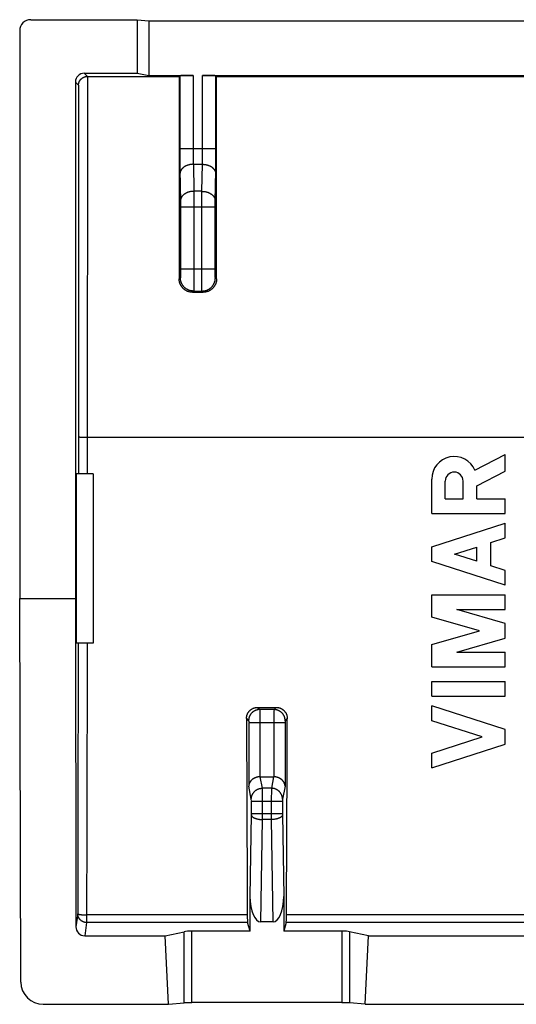
# Model space of a CAD drawing. Units: millimetres. Extents: x -11.5 to 10.8, y -22.2 to 22.2.
# Drawn here: x -11.5 to -0.3, y -22.2 to -0.1 of the extents above; entities that cross this region are included whole.
import ezdxf

# ---------------------------------------------------------------- set-up
doc = ezdxf.new("R2010")
doc.units = ezdxf.units.MM
doc.header["$LTSCALE"] = 16.335
doc.layers.add('ASSI', color=7, linetype='CONTINUOUS')

msp = doc.modelspace()

# ---------------------------------------------------------------- linework, layer by layer
at = {"layer": 'ASSI', "color": 7, "linetype": 'CONTINUOUS'}
for p, q in [((-11.24, -0.122), (-8.853, -0.122)), ((-8.853, -0.122), (-8.853, -1.322)), ((-8.853, -0.122), (-8.59, -0.148)), ((-8.59, -0.148), (-8.59, -1.374)), ((-8.59, -0.148), (7.91, -0.148)), ((-11.49, -0.372), (-11.49, -13.122)), ((-10.04, -1.322), (-8.853, -1.322)), ((-8.853, -1.322), (-8.59, -1.374)), ((-10.24, -1.522), (-10.24, -13.122)), ((-9.967, -1.395), (-7.911, -1.395)), ((-8.59, -1.374), (-7.595, -1.374)), ((-7.911, -1.395), (-7.895, -1.379)), ((-7.385, -1.374), (6.705, -1.374)), ((-7.069, -1.395), (-7.085, -1.379)), ((-7.069, -1.395), (6.389, -1.395)), ((-7.611, -6.242), (-7.37, -6.242)), ((-1.268, -10.239), (-0.59, -9.888)), ((-0.59, -10.26), (-0.59, -9.888)), ((-10.223, -10.322), (-10.223, -14.122)), ((-9.84, -10.322), (-10.223, -10.322)), ((-9.84, -10.322), (-9.84, -14.122)), ((-1.228, -10.591), (-0.59, -10.26)), ((-2.24, -11.209), (-2.24, -10.436)), ((-1.935, -10.883), (-1.935, -10.482)), ((-1.533, -10.883), (-1.533, -10.482)), ((-1.228, -10.879), (-1.228, -10.591)), ((-1.935, -10.883), (-1.533, -10.883)), ((-1.228, -10.879), (-0.59, -10.879)), ((-0.59, -11.209), (-0.59, -10.879)), ((-2.24, -11.209), (-0.59, -11.209)), ((-2.24, -11.958), (-0.59, -11.429)), ((-0.59, -11.759), (-0.59, -11.429)), ((-0.915, -11.863), (-0.59, -11.759)), ((-0.915, -12.384), (-0.915, -11.863)), ((-2.24, -12.288), (-2.24, -11.958)), ((-1.726, -12.123), (-1.228, -11.964)), ((-1.228, -12.283), (-1.726, -12.123)), ((-1.228, -12.283), (-1.228, -11.964)), ((-0.59, -12.818), (-2.24, -12.288)), ((-0.59, -12.488), (-0.915, -12.384)), ((-0.59, -12.818), (-0.59, -12.488)), ((-2.24, -13.038), (-0.59, -13.038)), ((-2.24, -13.537), (-2.24, -13.038)), ((-0.59, -13.368), (-0.59, -13.038)), ((-11.49, -13.122), (-10.24, -13.122)), ((-11.464, -21.733), (-11.49, -13.122)), ((-10.24, -13.122), (-10.229, -20.492)), ((-1.678, -13.368), (-0.59, -13.368)), ((-0.59, -13.68), (-1.678, -13.368)), ((-1.166, -13.845), (-2.24, -13.537)), ((-0.59, -14.01), (-0.59, -13.68)), ((-2.24, -14.153), (-1.166, -13.845)), ((-9.84, -14.122), (-10.223, -14.122)), ((-1.678, -14.322), (-0.59, -14.01)), ((-2.24, -14.652), (-2.24, -14.153)), ((-1.678, -14.322), (-0.59, -14.322)), ((-0.59, -14.652), (-0.59, -14.322)), ((-2.24, -14.652), (-0.59, -14.652)), ((-2.24, -14.982), (-0.59, -14.982)), ((-2.24, -15.312), (-2.24, -14.982)), ((-0.59, -15.312), (-0.59, -14.982)), ((-2.24, -15.312), (-0.59, -15.312)), ((-6.149, -15.563), (-5.731, -15.563)), ((-0.59, -16.062), (-2.24, -15.532)), ((-2.24, -15.862), (-2.24, -15.532)), ((-1.104, -16.227), (-2.24, -15.862)), ((-0.59, -16.392), (-0.59, -16.062)), ((-2.24, -16.592), (-1.104, -16.227)), ((-2.24, -16.922), (-0.59, -16.392)), ((-2.24, -16.922), (-2.24, -16.592)), ((-6.092, -17.122), (-5.789, -17.122)), ((-6.319, -20.588), (-6.319, -19.808)), ((-5.561, -19.808), (-5.561, -20.588)), ((-6.319, -20.588), (-6.374, -20.394)), ((-5.803, -20.381), (-6.077, -20.381)), ((-5.506, -20.394), (-5.561, -20.588)), ((-10.029, -20.691), (-8.224, -20.691)), ((-8.224, -20.691), (-7.798, -20.6)), ((-8.146, -22.23), (-8.224, -20.691)), ((-6.319, -20.588), (-7.625, -20.588)), ((-4.256, -20.588), (-5.561, -20.588)), ((-3.656, -20.691), (-4.082, -20.6)), ((-3.734, -22.23), (-3.656, -20.691)), ((-3.656, -20.691), (2.976, -20.691)), ((-10.963, -22.23), (-8.146, -22.23)), ((-8.146, -22.23), (-7.798, -22.199)), ((-4.256, -22.193), (-7.625, -22.193)), ((-3.734, -22.23), (-4.082, -22.199)), ((-3.734, -22.23), (3.054, -22.23))]:
    msp.add_line(p, q, dxfattribs=at)
at = {"layer": 'ASSI', "color": 253, "linetype": 'CONTINUOUS'}
for p, q in [((-10.04, -1.322), (-9.967, -1.395)), ((-10.24, -1.522), (-10.17, -1.592)), ((-9.97, -1.395), (-9.972, -10.322)), ((-7.895, -1.379), (-7.895, -3.185)), ((-7.595, -1.374), (-7.595, -3.074)), ((-7.385, -3.098), (-7.385, -1.374)), ((-7.085, -3.203), (-7.085, -1.379)), ((-10.17, -1.592), (-10.172, -10.322)), ((-7.895, -3.015), (-7.085, -3.015)), ((-7.595, -3.074), (-7.595, -3.156)), ((-7.895, -3.185), (-7.894, -3.364)), ((-7.595, -3.156), (-7.594, -3.223)), ((-7.594, -3.223), (-7.593, -3.285)), ((-7.593, -3.285), (-7.592, -3.333)), ((-7.388, -3.342), (-7.387, -3.295)), ((-7.387, -3.244), (-7.386, -3.178)), ((-7.387, -3.295), (-7.387, -3.244)), ((-7.386, -3.178), (-7.385, -3.098)), ((-7.087, -3.381), (-7.085, -3.203)), ((-7.894, -3.364), (-7.893, -3.495)), ((-7.893, -3.495), (-7.88, -4.207)), ((-7.592, -3.333), (-7.591, -3.368)), ((-7.591, -3.368), (-7.581, -3.975)), ((-7.591, -3.368), (-7.389, -3.368)), ((-7.4, -3.975), (-7.389, -3.368)), ((-7.389, -3.368), (-7.388, -3.342)), ((-7.1, -4.195), (-7.088, -3.51)), ((-7.088, -3.51), (-7.087, -3.381)), ((-7.581, -3.975), (-7.58, -4.162)), ((-7.4, -3.975), (-7.581, -3.975)), ((-7.4, -4.068), (-7.4, -3.975)), ((-7.58, -4.162), (-7.58, -5.783)), ((-7.401, -5.728), (-7.4, -4.068)), ((-7.1, -4.225), (-7.1, -4.195)), ((-7.88, -4.207), (-7.88, -4.238)), ((-7.88, -4.238), (-7.88, -4.282)), ((-7.88, -4.282), (-7.88, -5.72)), ((-7.101, -4.329), (-7.88, -4.329)), ((-7.101, -4.262), (-7.1, -4.225)), ((-7.101, -4.313), (-7.101, -4.262)), ((-7.101, -5.742), (-7.101, -4.313)), ((-7.88, -5.715), (-7.101, -5.715)), ((-7.88, -5.72), (-7.88, -5.769)), ((-7.4, -5.997), (-7.401, -5.728)), ((-7.101, -5.789), (-7.101, -5.742)), ((-7.883, -5.915), (-7.911, -5.942)), ((-7.881, -5.884), (-7.882, -5.892)), ((-7.882, -5.892), (-7.882, -5.897)), ((-7.882, -5.897), (-7.882, -5.901)), ((-7.88, -5.841), (-7.881, -5.861)), ((-7.881, -5.861), (-7.881, -5.875)), ((-7.881, -5.875), (-7.881, -5.884)), ((-7.88, -5.769), (-7.88, -5.809)), ((-7.88, -5.809), (-7.88, -5.841)), ((-7.58, -5.783), (-7.58, -6.019)), ((-7.1, -5.828), (-7.101, -5.789)), ((-7.1, -5.853), (-7.1, -5.828)), ((-7.099, -5.871), (-7.1, -5.853)), ((-7.099, -5.884), (-7.099, -5.871)), ((-7.099, -5.892), (-7.099, -5.884)), ((-7.099, -5.897), (-7.099, -5.892)), ((-7.099, -5.901), (-7.099, -5.897)), ((-7.098, -5.905), (-7.099, -5.901)), ((-7.07, -5.942), (-7.097, -5.915)), ((-7.581, -6.123), (-7.582, -6.164)), ((-7.582, -6.164), (-7.582, -6.185)), ((-7.582, -6.185), (-7.582, -6.198)), ((-7.58, -6.019), (-7.581, -6.123)), ((-7.399, -6.115), (-7.4, -5.997)), ((-7.399, -6.164), (-7.399, -6.115)), ((-7.398, -6.185), (-7.399, -6.164)), ((-7.398, -6.198), (-7.398, -6.185)), ((-7.583, -6.215), (-7.611, -6.242)), ((-7.583, -6.215), (-7.397, -6.215)), ((-7.398, -6.204), (-7.398, -6.198)), ((-7.37, -6.242), (-7.397, -6.215)), ((-10.148, -9.491), (-10.14, -9.492)), ((-10.14, -9.492), (-10.132, -9.492)), ((-10.112, -9.492), (-10.09, -9.493)), ((-10.09, -9.493), (-10.058, -9.493)), ((-10.058, -9.493), (-10.016, -9.493)), ((-10.016, -9.493), (9.292, -9.493)), ((-10.176, -14.122), (-10.182, -18.176)), ((-9.976, -14.122), (-9.982, -18.195)), ((-6.149, -15.563), (-6.1, -15.612)), ((-5.78, -15.612), (-6.1, -15.612)), ((-6.1, -15.617), (-6.1, -15.622)), ((-6.1, -15.622), (-6.1, -15.63)), ((-6.1, -15.63), (-6.1, -15.651)), ((-6.1, -15.651), (-6.099, -15.703)), ((-5.78, -15.627), (-5.781, -15.638)), ((-5.781, -15.638), (-5.781, -15.66)), ((-5.781, -15.66), (-5.781, -15.732)), ((-5.731, -15.563), (-5.78, -15.612)), ((-5.78, -15.622), (-5.78, -15.627)), ((-6.398, -15.814), (-6.35, -15.862)), ((-6.349, -15.87), (-6.349, -15.871)), ((-6.349, -15.872), (-6.349, -15.873)), ((-6.349, -15.874), (-6.349, -15.875)), ((-6.349, -15.876), (-6.349, -15.879)), ((-6.349, -15.879), (-6.349, -15.883)), ((-6.349, -15.883), (-6.349, -15.887)), ((-6.349, -15.887), (-6.349, -15.891)), ((-6.349, -15.893), (-6.349, -15.897)), ((-6.349, -15.899), (-6.349, -15.904)), ((-6.349, -15.905), (-6.349, -17.332)), ((-5.532, -15.912), (-6.349, -15.912)), ((-6.099, -15.703), (-6.099, -15.854)), ((-6.099, -15.854), (-6.099, -17.122)), ((-5.781, -15.732), (-5.782, -17.122)), ((-5.532, -15.889), (-5.532, -15.893)), ((-5.532, -15.894), (-5.532, -15.899)), ((-5.532, -15.901), (-5.532, -15.905)), ((-5.532, -15.905), (-5.532, -17.332)), ((-5.531, -15.87), (-5.531, -15.871)), ((-5.531, -15.872), (-5.531, -15.873)), ((-5.531, -15.874), (-5.531, -15.875)), ((-5.482, -15.814), (-5.53, -15.862)), ((-6.041, -17.378), (-6.092, -17.122)), ((-5.789, -17.122), (-5.84, -17.378)), ((-6.291, -17.624), (-6.349, -17.332)), ((-5.84, -17.378), (-6.041, -17.378)), ((-6.041, -17.38), (-6.041, -17.378)), ((-6.041, -17.384), (-6.041, -17.38)), ((-6.041, -17.393), (-6.041, -17.384)), ((-6.04, -17.412), (-6.041, -17.393)), ((-6.04, -17.463), (-6.04, -17.412)), ((-6.039, -17.618), (-6.04, -17.463)), ((-5.84, -17.457), (-5.841, -17.591)), ((-5.84, -17.384), (-5.84, -17.393)), ((-5.84, -17.393), (-5.84, -17.412)), ((-5.84, -17.412), (-5.84, -17.457)), ((-5.532, -17.332), (-5.59, -17.624)), ((-6.29, -17.632), (-6.29, -17.632)), ((-6.29, -17.634), (-6.29, -17.633)), ((-6.29, -17.636), (-6.29, -17.635)), ((-6.29, -17.647), (-6.29, -17.643)), ((-6.289, -17.651), (-6.29, -17.647)), ((-6.289, -17.657), (-6.289, -17.652)), ((-6.289, -17.663), (-6.289, -17.658)), ((-6.289, -17.669), (-6.289, -17.664)), ((-6.289, -17.958), (-6.289, -17.67)), ((-5.591, -17.673), (-6.289, -17.673)), ((-6.04, -18.082), (-6.039, -17.618)), ((-5.841, -17.591), (-5.841, -18.082)), ((-5.591, -17.635), (-5.591, -17.636)), ((-5.591, -17.642), (-5.591, -17.646)), ((-5.591, -17.646), (-5.591, -17.65)), ((-5.591, -17.651), (-5.591, -17.655)), ((-5.591, -17.657), (-5.591, -17.661)), ((-5.591, -17.663), (-5.591, -17.667)), ((-5.591, -17.667), (-5.591, -17.955)), ((-5.59, -17.632), (-5.59, -17.632)), ((-5.59, -17.633), (-5.59, -17.634)), ((-6.319, -19.808), (-6.289, -17.972)), ((-5.591, -17.955), (-6.289, -17.955)), ((-6.289, -17.967), (-6.289, -17.96)), ((-6.289, -17.971), (-6.289, -17.967)), ((-6.077, -20.381), (-6.04, -18.082)), ((-5.841, -18.082), (-6.04, -18.082)), ((-5.841, -18.082), (-5.803, -20.381)), ((-5.591, -17.957), (-5.591, -17.964)), ((-5.591, -17.964), (-5.591, -17.971)), ((-5.591, -17.971), (-5.561, -19.808)), ((-10.182, -18.176), (-10.187, -20.196)), ((-9.982, -18.195), (-9.987, -20.394)), ((-10.187, -20.196), (-10.229, -20.492)), ((-6.38, -20.224), (-9.987, -20.224)), ((4.82, -20.224), (-5.5, -20.224)), ((-9.987, -20.394), (-10.029, -20.691)), ((-6.374, -20.394), (-9.987, -20.394)), ((4.826, -20.394), (-5.506, -20.394)), ((-7.798, -22.199), (-7.798, -20.6)), ((-7.625, -22.193), (-7.625, -20.588)), ((-4.256, -20.588), (-4.256, -22.193)), ((-4.082, -20.6), (-4.082, -22.199))]:
    msp.add_line(p, q, dxfattribs=at)
at = {"layer": 'ASSI', "color": 7, "linetype": 'CONTINUOUS'}
for points in [[(-10.17, -1.592), (-10.17, -1.588), (-10.17, -1.585), (-10.17, -1.582), (-10.17, -1.579), (-10.169, -1.575), (-10.169, -1.572), (-10.169, -1.569), (-10.168, -1.566), (-10.168, -1.562), (-10.167, -1.559), (-10.166, -1.556), (-10.166, -1.552), (-10.165, -1.549), (-10.164, -1.546), (-10.163, -1.543), (-10.162, -1.539), (-10.161, -1.536), (-10.16, -1.533), (-10.159, -1.529), (-10.158, -1.526), (-10.156, -1.523), (-10.155, -1.52), (-10.154, -1.516), (-10.152, -1.513), (-10.151, -1.51), (-10.149, -1.507), (-10.148, -1.504), (-10.146, -1.5), (-10.144, -1.497), (-10.142, -1.494), (-10.14, -1.491), (-10.138, -1.488), (-10.136, -1.485), (-10.134, -1.482), (-10.132, -1.479), (-10.13, -1.476), (-10.127, -1.473), (-10.125, -1.47), (-10.123, -1.467), (-10.12, -1.464), (-10.117, -1.461), (-10.115, -1.458), (-10.112, -1.455), (-10.109, -1.453), (-10.106, -1.45), (-10.103, -1.447), (-10.1, -1.445), (-10.097, -1.442), (-10.094, -1.44), (-10.091, -1.437), (-10.088, -1.435), (-10.084, -1.432), (-10.081, -1.43), (-10.077, -1.427), (-10.074, -1.425), (-10.07, -1.423), (-10.066, -1.421), (-10.062, -1.419), (-10.058, -1.417), (-10.054, -1.415), (-10.05, -1.413), (-10.046, -1.411), (-10.042, -1.409), (-10.038, -1.408), (-10.033, -1.406), (-10.029, -1.405), (-10.024, -1.403), (-10.02, -1.402), (-10.015, -1.401), (-10.01, -1.4), (-10.006, -1.399), (-10.001, -1.398), (-9.996, -1.397), (-9.991, -1.397), (-9.986, -1.396), (-9.98, -1.396), (-9.974, -1.395), (-9.967, -1.395)], [(-7.611, -6.242), (-7.62, -6.242), (-7.629, -6.242), (-7.638, -6.241), (-7.647, -6.24), (-7.657, -6.239), (-7.666, -6.237), (-7.675, -6.235), (-7.684, -6.233), (-7.693, -6.231), (-7.702, -6.228), (-7.71, -6.225), (-7.719, -6.222), (-7.728, -6.218), (-7.736, -6.215), (-7.744, -6.211), (-7.753, -6.206), (-7.761, -6.202), (-7.769, -6.197), (-7.776, -6.192), (-7.784, -6.187), (-7.791, -6.182), (-7.799, -6.176), (-7.806, -6.17), (-7.813, -6.164), (-7.819, -6.158), (-7.826, -6.151), (-7.832, -6.144), (-7.838, -6.137), (-7.844, -6.13), (-7.85, -6.123), (-7.855, -6.116), (-7.861, -6.108), (-7.865, -6.1), (-7.87, -6.092), (-7.875, -6.084), (-7.879, -6.076), (-7.883, -6.068), (-7.887, -6.059), (-7.89, -6.051), (-7.893, -6.042), (-7.896, -6.033), (-7.899, -6.025), (-7.901, -6.016), (-7.904, -6.007), (-7.905, -5.998), (-7.907, -5.988), (-7.908, -5.979), (-7.909, -5.97), (-7.91, -5.961), (-7.91, -5.951), (-7.911, -5.942)], [(-7.07, -5.942), (-7.07, -5.951), (-7.07, -5.961), (-7.071, -5.97), (-7.072, -5.979), (-7.073, -5.988), (-7.075, -5.998), (-7.077, -6.007), (-7.079, -6.016), (-7.081, -6.025), (-7.084, -6.033), (-7.087, -6.042), (-7.09, -6.051), (-7.094, -6.059), (-7.097, -6.068), (-7.101, -6.076), (-7.106, -6.084), (-7.11, -6.092), (-7.115, -6.1), (-7.12, -6.108), (-7.125, -6.116), (-7.131, -6.123), (-7.136, -6.13), (-7.142, -6.137), (-7.148, -6.144), (-7.155, -6.151), (-7.161, -6.158), (-7.168, -6.164), (-7.175, -6.17), (-7.182, -6.176), (-7.189, -6.182), (-7.196, -6.187), (-7.204, -6.192), (-7.212, -6.197), (-7.22, -6.202), (-7.228, -6.206), (-7.236, -6.211), (-7.244, -6.215), (-7.253, -6.218), (-7.261, -6.222), (-7.27, -6.225), (-7.279, -6.228), (-7.288, -6.231), (-7.296, -6.233), (-7.306, -6.235), (-7.315, -6.237), (-7.324, -6.239), (-7.333, -6.24), (-7.342, -6.241), (-7.351, -6.242), (-7.361, -6.242), (-7.37, -6.242)], [(-6.398, -15.814), (-6.398, -15.805), (-6.398, -15.797), (-6.397, -15.789), (-6.396, -15.781), (-6.395, -15.773), (-6.394, -15.765), (-6.392, -15.756), (-6.39, -15.748), (-6.388, -15.741), (-6.385, -15.733), (-6.382, -15.725), (-6.379, -15.717), (-6.376, -15.71), (-6.373, -15.702), (-6.369, -15.695), (-6.365, -15.688), (-6.361, -15.681), (-6.356, -15.674), (-6.352, -15.667), (-6.347, -15.661), (-6.342, -15.654), (-6.336, -15.648), (-6.331, -15.642), (-6.325, -15.636), (-6.319, -15.63), (-6.313, -15.625), (-6.307, -15.62), (-6.301, -15.615), (-6.294, -15.61), (-6.288, -15.605), (-6.281, -15.601), (-6.274, -15.596), (-6.267, -15.592), (-6.259, -15.589), (-6.252, -15.585), (-6.245, -15.582), (-6.237, -15.579), (-6.229, -15.576), (-6.222, -15.574), (-6.214, -15.572), (-6.206, -15.57), (-6.198, -15.568), (-6.19, -15.566), (-6.182, -15.565), (-6.174, -15.564), (-6.165, -15.564), (-6.157, -15.563), (-6.149, -15.563)], [(-5.731, -15.563), (-5.723, -15.563), (-5.715, -15.564), (-5.707, -15.564), (-5.699, -15.565), (-5.691, -15.566), (-5.683, -15.568), (-5.675, -15.57), (-5.667, -15.572), (-5.659, -15.574), (-5.651, -15.576), (-5.643, -15.579), (-5.636, -15.582), (-5.628, -15.585), (-5.621, -15.589), (-5.614, -15.592), (-5.607, -15.596), (-5.6, -15.601), (-5.593, -15.605), (-5.586, -15.61), (-5.58, -15.615), (-5.573, -15.62), (-5.567, -15.625), (-5.561, -15.63), (-5.555, -15.636), (-5.549, -15.642), (-5.544, -15.648), (-5.539, -15.654), (-5.534, -15.661), (-5.529, -15.667), (-5.524, -15.674), (-5.52, -15.681), (-5.515, -15.688), (-5.511, -15.695), (-5.508, -15.702), (-5.504, -15.71), (-5.501, -15.717), (-5.498, -15.725), (-5.495, -15.733), (-5.493, -15.741), (-5.49, -15.748), (-5.489, -15.756), (-5.487, -15.765), (-5.485, -15.773), (-5.484, -15.781), (-5.483, -15.789), (-5.483, -15.797), (-5.482, -15.805), (-5.482, -15.814)], [(-6.099, -17.122), (-6.105, -17.122), (-6.111, -17.123), (-6.117, -17.123), (-6.124, -17.124), (-6.13, -17.125), (-6.136, -17.125), (-6.142, -17.126), (-6.148, -17.127), (-6.153, -17.129), (-6.159, -17.13), (-6.165, -17.131), (-6.17, -17.133), (-6.176, -17.134), (-6.181, -17.136), (-6.187, -17.138), (-6.192, -17.14), (-6.197, -17.142), (-6.202, -17.144), (-6.207, -17.146), (-6.212, -17.148), (-6.217, -17.15), (-6.222, -17.153), (-6.226, -17.155), (-6.231, -17.158), (-6.236, -17.16), (-6.24, -17.163), (-6.244, -17.165), (-6.249, -17.168), (-6.253, -17.171), (-6.257, -17.174), (-6.261, -17.177), (-6.265, -17.18), (-6.268, -17.183), (-6.272, -17.186), (-6.276, -17.189), (-6.279, -17.192), (-6.283, -17.195), (-6.286, -17.198), (-6.289, -17.201), (-6.292, -17.205), (-6.295, -17.208), (-6.298, -17.211), (-6.301, -17.215), (-6.304, -17.218), (-6.307, -17.222), (-6.31, -17.225), (-6.312, -17.229), (-6.315, -17.232), (-6.317, -17.236), (-6.319, -17.239), (-6.321, -17.243), (-6.324, -17.246), (-6.326, -17.25), (-6.327, -17.254), (-6.329, -17.257), (-6.331, -17.261), (-6.333, -17.265), (-6.334, -17.268), (-6.336, -17.272), (-6.337, -17.276), (-6.339, -17.28), (-6.34, -17.283), (-6.341, -17.287), (-6.342, -17.291), (-6.343, -17.295), (-6.344, -17.298), (-6.345, -17.302), (-6.346, -17.306), (-6.346, -17.309), (-6.347, -17.313), (-6.347, -17.317), (-6.348, -17.321), (-6.348, -17.324), (-6.348, -17.328), (-6.349, -17.332)], [(-5.532, -17.332), (-5.532, -17.328), (-5.532, -17.324), (-5.533, -17.321), (-5.533, -17.317), (-5.534, -17.313), (-5.534, -17.309), (-5.535, -17.306), (-5.536, -17.302), (-5.536, -17.298), (-5.537, -17.295), (-5.538, -17.291), (-5.539, -17.287), (-5.541, -17.283), (-5.542, -17.28), (-5.543, -17.276), (-5.545, -17.272), (-5.546, -17.268), (-5.548, -17.265), (-5.549, -17.261), (-5.551, -17.257), (-5.553, -17.254), (-5.555, -17.25), (-5.557, -17.246), (-5.559, -17.243), (-5.561, -17.239), (-5.563, -17.236), (-5.566, -17.232), (-5.568, -17.229), (-5.571, -17.225), (-5.573, -17.222), (-5.576, -17.218), (-5.579, -17.215), (-5.582, -17.211), (-5.585, -17.208), (-5.588, -17.205), (-5.591, -17.201), (-5.594, -17.198), (-5.598, -17.195), (-5.601, -17.192), (-5.605, -17.189), (-5.608, -17.186), (-5.612, -17.183), (-5.616, -17.18), (-5.62, -17.177), (-5.624, -17.174), (-5.628, -17.171), (-5.632, -17.168), (-5.636, -17.165), (-5.64, -17.163), (-5.645, -17.16), (-5.649, -17.158), (-5.654, -17.155), (-5.659, -17.153), (-5.663, -17.15), (-5.668, -17.148), (-5.673, -17.146), (-5.678, -17.144), (-5.683, -17.142), (-5.688, -17.14), (-5.694, -17.138), (-5.699, -17.136), (-5.705, -17.134), (-5.71, -17.133), (-5.716, -17.131), (-5.721, -17.13), (-5.727, -17.129), (-5.733, -17.127), (-5.739, -17.126), (-5.745, -17.125), (-5.751, -17.125), (-5.757, -17.124), (-5.763, -17.123), (-5.769, -17.123), (-5.775, -17.122), (-5.782, -17.122)]]:
    msp.add_lwpolyline(points, dxfattribs=at)
at = {"layer": 'ASSI', "color": 253, "linetype": 'CONTINUOUS'}
for points in [[(-7.591, -3.368), (-7.601, -3.369), (-7.611, -3.369), (-7.62, -3.37), (-7.63, -3.37), (-7.64, -3.372), (-7.649, -3.373), (-7.659, -3.374), (-7.668, -3.376), (-7.678, -3.378), (-7.687, -3.38), (-7.696, -3.383), (-7.705, -3.385), (-7.714, -3.388), (-7.723, -3.391), (-7.732, -3.394), (-7.74, -3.398), (-7.749, -3.401), (-7.757, -3.405), (-7.765, -3.409), (-7.773, -3.413), (-7.78, -3.417), (-7.788, -3.422), (-7.795, -3.427), (-7.802, -3.431), (-7.809, -3.436), (-7.815, -3.442), (-7.822, -3.447), (-7.828, -3.452), (-7.834, -3.458), (-7.839, -3.463), (-7.845, -3.469), (-7.85, -3.475), (-7.855, -3.481), (-7.859, -3.487), (-7.863, -3.494), (-7.867, -3.5), (-7.871, -3.506), (-7.874, -3.513), (-7.877, -3.519), (-7.88, -3.526), (-7.883, -3.533), (-7.885, -3.539), (-7.887, -3.546), (-7.888, -3.553), (-7.889, -3.56), (-7.89, -3.567), (-7.891, -3.574), (-7.891, -3.58)], [(-7.389, -3.368), (-7.379, -3.369), (-7.37, -3.369), (-7.36, -3.37), (-7.35, -3.37), (-7.341, -3.372), (-7.331, -3.373), (-7.321, -3.374), (-7.312, -3.376), (-7.303, -3.378), (-7.293, -3.38), (-7.284, -3.383), (-7.275, -3.385), (-7.266, -3.388), (-7.257, -3.391), (-7.249, -3.394), (-7.24, -3.398), (-7.232, -3.401), (-7.224, -3.405), (-7.216, -3.409), (-7.208, -3.413), (-7.2, -3.417), (-7.193, -3.422), (-7.185, -3.427), (-7.178, -3.431), (-7.171, -3.436), (-7.165, -3.442), (-7.159, -3.447), (-7.152, -3.452), (-7.147, -3.458), (-7.141, -3.463), (-7.136, -3.469), (-7.131, -3.475), (-7.126, -3.481), (-7.121, -3.487), (-7.117, -3.494), (-7.113, -3.5), (-7.109, -3.506), (-7.106, -3.513), (-7.103, -3.519), (-7.1, -3.526), (-7.098, -3.533), (-7.096, -3.539), (-7.094, -3.546), (-7.092, -3.553), (-7.091, -3.56), (-7.09, -3.567), (-7.089, -3.574), (-7.089, -3.58)], [(-7.581, -3.975), (-7.59, -3.976), (-7.6, -3.976), (-7.61, -3.977), (-7.62, -3.978), (-7.629, -3.979), (-7.639, -3.98), (-7.648, -3.982), (-7.658, -3.983), (-7.667, -3.985), (-7.676, -3.987), (-7.686, -3.99), (-7.695, -3.992), (-7.704, -3.995), (-7.712, -3.998), (-7.721, -4.001), (-7.73, -4.005), (-7.738, -4.008), (-7.746, -4.012), (-7.754, -4.016), (-7.762, -4.02), (-7.77, -4.025), (-7.777, -4.029), (-7.784, -4.034), (-7.791, -4.039), (-7.798, -4.043), (-7.805, -4.049), (-7.811, -4.054), (-7.817, -4.059), (-7.823, -4.065), (-7.829, -4.071), (-7.834, -4.076), (-7.839, -4.082), (-7.844, -4.088), (-7.849, -4.094), (-7.853, -4.101), (-7.857, -4.107), (-7.86, -4.113), (-7.864, -4.12), (-7.867, -4.126), (-7.87, -4.133), (-7.872, -4.14), (-7.874, -4.147), (-7.876, -4.153), (-7.878, -4.16), (-7.879, -4.167), (-7.88, -4.174), (-7.88, -4.181), (-7.881, -4.188)], [(-7.4, -3.975), (-7.39, -3.976), (-7.38, -3.976), (-7.371, -3.977), (-7.361, -3.978), (-7.351, -3.979), (-7.342, -3.98), (-7.332, -3.982), (-7.323, -3.983), (-7.313, -3.985), (-7.304, -3.987), (-7.295, -3.99), (-7.286, -3.992), (-7.277, -3.995), (-7.268, -3.998), (-7.259, -4.001), (-7.251, -4.005), (-7.242, -4.008), (-7.234, -4.012), (-7.226, -4.016), (-7.218, -4.02), (-7.211, -4.025), (-7.203, -4.029), (-7.196, -4.034), (-7.189, -4.039), (-7.182, -4.043), (-7.175, -4.049), (-7.169, -4.054), (-7.163, -4.059), (-7.157, -4.065), (-7.152, -4.071), (-7.146, -4.076), (-7.141, -4.082), (-7.136, -4.088), (-7.132, -4.094), (-7.128, -4.101), (-7.124, -4.107), (-7.12, -4.113), (-7.117, -4.12), (-7.114, -4.126), (-7.111, -4.133), (-7.108, -4.14), (-7.106, -4.147), (-7.104, -4.153), (-7.103, -4.16), (-7.102, -4.167), (-7.101, -4.174), (-7.1, -4.181), (-7.1, -4.188)], [(-7.882, -5.901), (-7.882, -5.905), (-7.882, -5.906), (-7.882, -5.908), (-7.882, -5.909), (-7.882, -5.911), (-7.882, -5.912), (-7.883, -5.912), (-7.883, -5.913), (-7.883, -5.914), (-7.883, -5.914), (-7.883, -5.915), (-7.883, -5.915)], [(-7.583, -6.215), (-7.593, -6.215), (-7.603, -6.214), (-7.612, -6.213), (-7.622, -6.212), (-7.632, -6.211), (-7.642, -6.209), (-7.651, -6.207), (-7.661, -6.205), (-7.67, -6.202), (-7.679, -6.199), (-7.689, -6.196), (-7.698, -6.192), (-7.707, -6.188), (-7.716, -6.184), (-7.724, -6.179), (-7.733, -6.175), (-7.741, -6.17), (-7.75, -6.164), (-7.758, -6.159), (-7.766, -6.153), (-7.773, -6.147), (-7.781, -6.14), (-7.788, -6.134), (-7.795, -6.127), (-7.802, -6.12), (-7.809, -6.113), (-7.815, -6.105), (-7.821, -6.097), (-7.827, -6.09), (-7.832, -6.081), (-7.838, -6.073), (-7.843, -6.065), (-7.848, -6.056), (-7.852, -6.047), (-7.856, -6.039), (-7.86, -6.03), (-7.864, -6.02), (-7.867, -6.011), (-7.87, -6.002), (-7.873, -5.992), (-7.875, -5.983), (-7.877, -5.973), (-7.879, -5.964), (-7.88, -5.954), (-7.882, -5.944), (-7.882, -5.934), (-7.883, -5.925), (-7.883, -5.915)], [(-7.397, -6.215), (-7.387, -6.215), (-7.378, -6.214), (-7.368, -6.213), (-7.358, -6.212), (-7.348, -6.211), (-7.339, -6.209), (-7.329, -6.207), (-7.32, -6.205), (-7.31, -6.202), (-7.301, -6.199), (-7.292, -6.196), (-7.283, -6.192), (-7.274, -6.188), (-7.265, -6.184), (-7.256, -6.179), (-7.247, -6.175), (-7.239, -6.17), (-7.231, -6.164), (-7.223, -6.159), (-7.215, -6.153), (-7.207, -6.147), (-7.2, -6.14), (-7.192, -6.134), (-7.185, -6.127), (-7.178, -6.12), (-7.172, -6.113), (-7.165, -6.105), (-7.159, -6.097), (-7.153, -6.09), (-7.148, -6.081), (-7.143, -6.073), (-7.138, -6.065), (-7.133, -6.056), (-7.128, -6.047), (-7.124, -6.039), (-7.12, -6.03), (-7.117, -6.02), (-7.113, -6.011), (-7.11, -6.002), (-7.108, -5.992), (-7.105, -5.983), (-7.103, -5.973), (-7.101, -5.964), (-7.1, -5.954), (-7.099, -5.944), (-7.098, -5.934), (-7.097, -5.925), (-7.097, -5.915)], [(-7.097, -5.915), (-7.097, -5.915), (-7.098, -5.914), (-7.098, -5.914), (-7.098, -5.913), (-7.098, -5.912), (-7.098, -5.912), (-7.098, -5.911), (-7.098, -5.909), (-7.098, -5.908), (-7.098, -5.906), (-7.098, -5.905)], [(-7.582, -6.198), (-7.582, -6.204), (-7.583, -6.207), (-7.583, -6.209), (-7.583, -6.211), (-7.583, -6.212), (-7.583, -6.214), (-7.583, -6.214), (-7.583, -6.215)], [(-7.397, -6.215), (-7.397, -6.214), (-7.397, -6.214), (-7.398, -6.212), (-7.398, -6.211), (-7.398, -6.209), (-7.398, -6.207), (-7.398, -6.204)], [(-10.172, -9.49), (-10.172, -9.49), (-10.171, -9.49), (-10.17, -9.49), (-10.169, -9.49), (-10.168, -9.49), (-10.166, -9.49), (-10.164, -9.491), (-10.162, -9.491), (-10.16, -9.491), (-10.157, -9.491), (-10.154, -9.491), (-10.148, -9.491)], [(-10.132, -9.492), (-10.127, -9.492), (-10.112, -9.492)], [(-6.1, -15.612), (-6.109, -15.612), (-6.118, -15.612), (-6.127, -15.613), (-6.135, -15.614), (-6.144, -15.616), (-6.152, -15.617), (-6.161, -15.619), (-6.169, -15.622), (-6.178, -15.624), (-6.186, -15.627), (-6.194, -15.63), (-6.202, -15.633), (-6.21, -15.637), (-6.218, -15.641), (-6.225, -15.645), (-6.233, -15.65), (-6.24, -15.655), (-6.247, -15.66), (-6.254, -15.665), (-6.261, -15.67), (-6.268, -15.676), (-6.274, -15.682), (-6.28, -15.688), (-6.286, -15.695), (-6.292, -15.701), (-6.297, -15.708), (-6.302, -15.715), (-6.307, -15.722), (-6.312, -15.729), (-6.317, -15.737), (-6.321, -15.744), (-6.325, -15.752), (-6.329, -15.76), (-6.332, -15.768), (-6.335, -15.776), (-6.338, -15.784), (-6.341, -15.793), (-6.343, -15.801), (-6.345, -15.81), (-6.346, -15.818), (-6.348, -15.827), (-6.349, -15.836), (-6.35, -15.844), (-6.35, -15.853), (-6.35, -15.862)], [(-6.1, -15.612), (-6.1, -15.612), (-6.1, -15.613), (-6.1, -15.614), (-6.1, -15.616), (-6.1, -15.617)], [(-5.53, -15.862), (-5.53, -15.853), (-5.531, -15.844), (-5.531, -15.836), (-5.533, -15.827), (-5.534, -15.818), (-5.536, -15.81), (-5.538, -15.801), (-5.54, -15.793), (-5.542, -15.784), (-5.545, -15.776), (-5.548, -15.768), (-5.552, -15.76), (-5.555, -15.752), (-5.559, -15.744), (-5.564, -15.737), (-5.568, -15.729), (-5.573, -15.722), (-5.578, -15.715), (-5.583, -15.708), (-5.589, -15.701), (-5.594, -15.695), (-5.6, -15.688), (-5.606, -15.682), (-5.613, -15.676), (-5.619, -15.67), (-5.626, -15.665), (-5.633, -15.66), (-5.64, -15.655), (-5.648, -15.65), (-5.655, -15.645), (-5.663, -15.641), (-5.67, -15.637), (-5.678, -15.633), (-5.686, -15.63), (-5.695, -15.627), (-5.703, -15.624), (-5.711, -15.622), (-5.72, -15.619), (-5.728, -15.617), (-5.737, -15.616), (-5.745, -15.614), (-5.754, -15.613), (-5.763, -15.612), (-5.771, -15.612), (-5.78, -15.612)], [(-5.78, -15.612), (-5.78, -15.612), (-5.78, -15.613), (-5.78, -15.614), (-5.78, -15.616), (-5.78, -15.617), (-5.78, -15.622)], [(-6.35, -15.862), (-6.35, -15.862), (-6.35, -15.862), (-6.35, -15.862), (-6.35, -15.862), (-6.35, -15.863), (-6.35, -15.863), (-6.35, -15.863), (-6.35, -15.864), (-6.35, -15.864), (-6.35, -15.865), (-6.35, -15.865), (-6.35, -15.866), (-6.35, -15.867), (-6.35, -15.867), (-6.35, -15.868), (-6.349, -15.869)], [(-5.531, -15.882), (-5.531, -15.883), (-5.532, -15.887)], [(-5.53, -15.862), (-5.53, -15.862), (-5.53, -15.862), (-5.53, -15.862), (-5.53, -15.862), (-5.53, -15.863), (-5.53, -15.863), (-5.53, -15.863), (-5.531, -15.864), (-5.531, -15.864), (-5.531, -15.865), (-5.531, -15.865), (-5.531, -15.866), (-5.531, -15.867), (-5.531, -15.867), (-5.531, -15.868), (-5.531, -15.869)], [(-5.531, -15.876), (-5.531, -15.877), (-5.531, -15.88)], [(-6.291, -17.624), (-6.29, -17.616), (-6.29, -17.607), (-6.289, -17.599), (-6.288, -17.59), (-6.287, -17.582), (-6.285, -17.573), (-6.283, -17.565), (-6.281, -17.557), (-6.278, -17.548), (-6.275, -17.54), (-6.272, -17.532), (-6.269, -17.524), (-6.265, -17.517), (-6.261, -17.509), (-6.257, -17.501), (-6.252, -17.494), (-6.247, -17.487), (-6.242, -17.48), (-6.237, -17.473), (-6.232, -17.466), (-6.226, -17.46), (-6.22, -17.454), (-6.214, -17.448), (-6.208, -17.442), (-6.201, -17.436), (-6.194, -17.431), (-6.187, -17.425), (-6.18, -17.421), (-6.173, -17.416), (-6.165, -17.411), (-6.158, -17.407), (-6.15, -17.403), (-6.142, -17.4), (-6.134, -17.396), (-6.126, -17.393), (-6.118, -17.39), (-6.109, -17.388), (-6.101, -17.386), (-6.093, -17.384), (-6.084, -17.382), (-6.075, -17.381), (-6.067, -17.379), (-6.058, -17.379), (-6.05, -17.378), (-6.041, -17.378)], [(-5.59, -17.624), (-5.59, -17.616), (-5.59, -17.607), (-5.591, -17.599), (-5.592, -17.59), (-5.594, -17.582), (-5.595, -17.573), (-5.597, -17.565), (-5.6, -17.557), (-5.602, -17.548), (-5.605, -17.54), (-5.608, -17.532), (-5.612, -17.524), (-5.615, -17.517), (-5.619, -17.509), (-5.624, -17.501), (-5.628, -17.494), (-5.633, -17.487), (-5.638, -17.48), (-5.643, -17.473), (-5.649, -17.466), (-5.654, -17.46), (-5.66, -17.454), (-5.667, -17.448), (-5.673, -17.442), (-5.679, -17.436), (-5.686, -17.431), (-5.693, -17.425), (-5.7, -17.421), (-5.708, -17.416), (-5.715, -17.411), (-5.723, -17.407), (-5.73, -17.403), (-5.738, -17.4), (-5.746, -17.396), (-5.754, -17.393), (-5.763, -17.39), (-5.771, -17.388), (-5.779, -17.386), (-5.788, -17.384), (-5.796, -17.382), (-5.805, -17.381), (-5.814, -17.379), (-5.822, -17.379), (-5.831, -17.378), (-5.84, -17.378)], [(-5.84, -17.378), (-5.84, -17.38), (-5.84, -17.384)], [(-6.29, -17.631), (-6.29, -17.63), (-6.29, -17.629), (-6.29, -17.628), (-6.29, -17.628), (-6.29, -17.627), (-6.29, -17.627), (-6.29, -17.626), (-6.29, -17.626), (-6.291, -17.625), (-6.291, -17.625), (-6.291, -17.624), (-6.291, -17.624)], [(-6.29, -17.642), (-6.29, -17.641), (-6.29, -17.637)], [(-5.591, -17.637), (-5.591, -17.638), (-5.591, -17.642)], [(-5.59, -17.624), (-5.59, -17.624), (-5.59, -17.625), (-5.59, -17.625), (-5.59, -17.626), (-5.59, -17.626), (-5.59, -17.627), (-5.59, -17.627), (-5.59, -17.628), (-5.59, -17.628), (-5.59, -17.629), (-5.59, -17.63), (-5.59, -17.631)], [(-6.289, -17.977), (-6.289, -17.98), (-6.288, -17.984), (-6.287, -17.987), (-6.286, -17.991), (-6.284, -17.995), (-6.283, -17.998), (-6.28, -18.002), (-6.278, -18.005), (-6.275, -18.009), (-6.272, -18.012), (-6.269, -18.015), (-6.266, -18.019), (-6.262, -18.022), (-6.258, -18.025), (-6.253, -18.028), (-6.249, -18.032), (-6.244, -18.035), (-6.239, -18.038), (-6.234, -18.04), (-6.228, -18.043), (-6.222, -18.046), (-6.217, -18.049), (-6.21, -18.051), (-6.204, -18.054), (-6.198, -18.056), (-6.191, -18.059), (-6.184, -18.061), (-6.177, -18.063), (-6.17, -18.065), (-6.162, -18.067), (-6.155, -18.069), (-6.147, -18.07), (-6.139, -18.072), (-6.131, -18.074), (-6.123, -18.075), (-6.115, -18.076), (-6.107, -18.077), (-6.099, -18.078), (-6.091, -18.079), (-6.082, -18.08), (-6.074, -18.081), (-6.065, -18.081), (-6.057, -18.082), (-6.048, -18.082), (-6.04, -18.082)], [(-5.591, -17.977), (-5.591, -17.98), (-5.592, -17.984), (-5.593, -17.987), (-5.594, -17.991), (-5.596, -17.995), (-5.598, -17.998), (-5.6, -18.002), (-5.602, -18.005), (-5.605, -18.009), (-5.608, -18.012), (-5.611, -18.015), (-5.615, -18.019), (-5.619, -18.022), (-5.623, -18.025), (-5.627, -18.028), (-5.632, -18.032), (-5.636, -18.035), (-5.641, -18.038), (-5.647, -18.04), (-5.652, -18.043), (-5.658, -18.046), (-5.664, -18.049), (-5.67, -18.051), (-5.676, -18.054), (-5.683, -18.056), (-5.69, -18.059), (-5.696, -18.061), (-5.704, -18.063), (-5.711, -18.065), (-5.718, -18.067), (-5.726, -18.069), (-5.733, -18.07), (-5.741, -18.072), (-5.749, -18.074), (-5.757, -18.075), (-5.765, -18.076), (-5.773, -18.077), (-5.782, -18.078), (-5.79, -18.079), (-5.798, -18.08), (-5.807, -18.081), (-5.815, -18.081), (-5.824, -18.082), (-5.832, -18.082), (-5.841, -18.082)], [(-9.987, -20.394), (-9.994, -20.394), (-10.001, -20.393), (-10.008, -20.393), (-10.015, -20.392), (-10.022, -20.391), (-10.028, -20.39), (-10.035, -20.388), (-10.042, -20.386), (-10.049, -20.384), (-10.055, -20.382), (-10.062, -20.379), (-10.068, -20.377), (-10.074, -20.374), (-10.081, -20.371), (-10.087, -20.367), (-10.093, -20.364), (-10.099, -20.36), (-10.104, -20.356), (-10.11, -20.352), (-10.115, -20.347), (-10.121, -20.343), (-10.126, -20.338), (-10.131, -20.333), (-10.135, -20.328), (-10.14, -20.323), (-10.144, -20.318), (-10.148, -20.312), (-10.153, -20.306), (-10.156, -20.301), (-10.16, -20.295), (-10.163, -20.289), (-10.166, -20.282), (-10.169, -20.276), (-10.172, -20.27), (-10.175, -20.263), (-10.177, -20.257), (-10.179, -20.25), (-10.181, -20.243), (-10.182, -20.237), (-10.184, -20.23), (-10.185, -20.223), (-10.186, -20.216), (-10.186, -20.209), (-10.187, -20.202), (-10.187, -20.196)], [(-10.187, -20.196), (-10.187, -20.197), (-10.186, -20.198), (-10.185, -20.199), (-10.184, -20.2), (-10.183, -20.201), (-10.181, -20.202), (-10.179, -20.203), (-10.177, -20.204), (-10.175, -20.205), (-10.172, -20.206), (-10.169, -20.207), (-10.166, -20.208), (-10.163, -20.208), (-10.159, -20.209), (-10.155, -20.21), (-10.151, -20.211), (-10.147, -20.212), (-10.142, -20.213), (-10.137, -20.214), (-10.132, -20.214), (-10.127, -20.215), (-10.122, -20.216), (-10.116, -20.217), (-10.11, -20.217), (-10.104, -20.218), (-10.098, -20.219), (-10.092, -20.219), (-10.086, -20.22), (-10.079, -20.22), (-10.073, -20.221), (-10.066, -20.221), (-10.059, -20.221), (-10.052, -20.222), (-10.045, -20.222), (-10.038, -20.222), (-10.031, -20.223), (-10.024, -20.223), (-10.016, -20.223), (-10.009, -20.223), (-10.002, -20.223), (-9.994, -20.224), (-9.987, -20.224)]]:
    msp.add_lwpolyline(points, dxfattribs=at)
at = {"layer": 'ASSI', "color": 7, "linetype": 'CONTINUOUS'}
for centre, radius, start in [((-1.734, -10.436), 0.506, 22.8429), ((-1.734, -10.482), 0.201, 0)]:
    msp.add_arc(centre, radius, start, 180, dxfattribs=at)
for centre, major_axis, ratio, start_param, end_param in [((-11.24, -0.372), (0.243, -0.061), 0.999353, 1.815838, 3.386329), ((-10.04, -1.522), (0.141, -0.141), 0.999695, 2.356347, 3.926839), ((0.79, -0.022), (0, 498.5), 0.017455, -4.709634, -4.700512), ((-7.595, -1.38), (0.3, 0), 0.017455, 1.570796, 3.124139), ((-7.385, -1.38), (0.3, 0), 0.017455, 0.017453, 1.570796), ((-15.771, -0.022), (0, 498.5), 0.017455, -1.582673, -1.573551), ((-3.32, -7.812), (0, 88.5), 0.034921, -4.62185, -4.571681), ((-8.56, -7.812), (0, 88.5), 0.034921, -1.711505, -1.661335), ((-6.09, -17.376), (-0.049, 0.249), 0.984226, -0.192508, -0.163661), ((-5.79, -17.376), (0.049, 0.249), 0.984226, 0.163661, 0.192508), ((-6.069, -19.789), (0.01, 0.592), 0.422572, -4.673873, -3.134712), ((-5.811, -19.789), (-0.01, 0.592), 0.422572, -3.148474, -1.609312), ((-6.373, -20.196), (0, 0.2), 0.034921, -4.571681, -3.263766), ((-5.507, -20.196), (0, 0.2), 0.034921, -3.01942, -1.711505), ((-10.029, -20.491), (0.199, 0.018), 0.996598, 3.054184, 4.622853), ((-7.625, -20.612), (0.2, 0), 0.122785, 1.570796, 2.617994), ((-4.256, -20.612), (0.2, 0), 0.122785, 0.523599, 1.570796), ((-10.964, -21.732), (0.494, -0.077), 0.996007, -2.984624, -1.415654), ((-7.625, -22.204), (0.2, 0), 0.052408, 1.570796, 2.617994), ((-4.256, -22.204), (0.2, 0), 0.052408, 0.523599, 1.570796)]:
    msp.add_ellipse(centre, major_axis=major_axis, ratio=ratio, start_param=start_param, end_param=end_param, dxfattribs=at)

doc.saveas('drawing.dxf')
